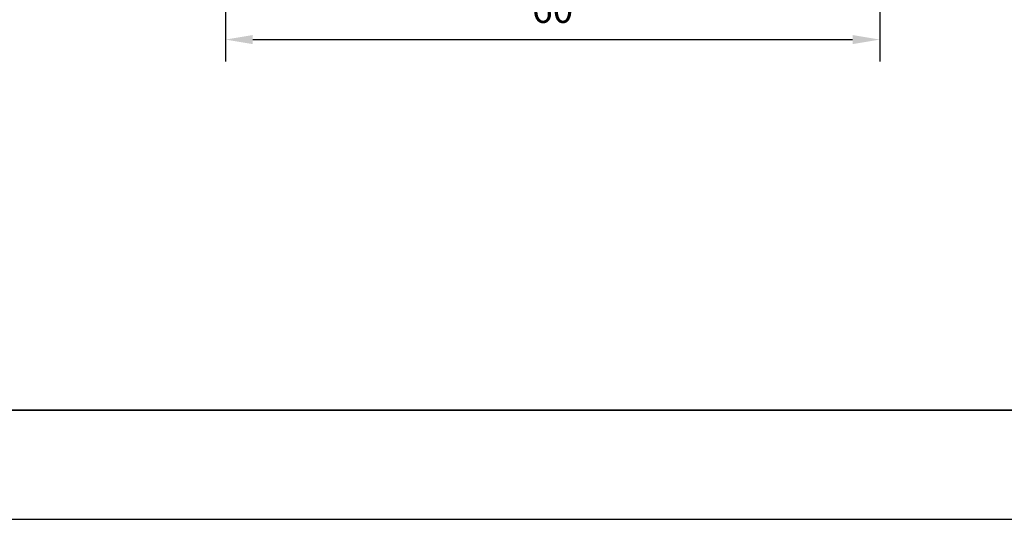
# Model space of a CAD drawing. Units: millimetres. Extents: x 0 to 297, y -2 to 208.
# Drawn here: x 48 to 138, y -2 to 44 of the extents above; entities that cross this region are included whole.
import ezdxf

# ---------------------------------------------------------------- set-up
doc = ezdxf.new("R2010")
doc.units = ezdxf.units.MM
doc.header["$PDSIZE"] = -1
doc.layers.add('6文字层', color=3, linetype='Continuous')
doc.layers.add('细实线层', color=7, linetype='Continuous')
doc.layers.add('AM_5', color=4, linetype='Continuous', lineweight=25)
doc.layers.add('粗实线层', color=7, linetype='Continuous', lineweight=25)
doc.styles.add('TH-GBD2M', font='calibri.ttf', dxfattribs={"width": 0.8, "height": 2.5})
doc.dimstyles.new('TH-GBD2M$0', dxfattribs={"dimtxt": 2.5, "dimasz": 2.5, "dimexe": 2, "dimexo": 0, "dimgap": 1.5, "dimtad": 1, "dimlfac": -2, "dimzin": 9, "dimdsep": 46, "dimtxsty": 'TH-GBD2M', "dimcen": 0, "dimclrd": 4, "dimclre": 4, "dimclrt": 3, "dimazin": 2, "dimtfac": 1, "dimtofl": 0, "dimtmove": 0, "dimatfit": 3, "dimfxl": 1, "dimtolj": 1, "dimtzin": 0, "dimarcsym": 0})

# ---------------------------------------------------------------- blocks, each defined once
blk = doc.blocks.new('*X6')
at = {"layer": '粗实线层'}
blk.add_line((-138.5, -95), (138.5, -95), dxfattribs=at)
at = {"layer": '细实线层'}
blk.add_line((-148.5, -105), (148.5, -105), dxfattribs=at)
blk = doc.blocks.new('*D23')
at = {"layer": 'AM_5', "color": 4, "lineweight": -2, "transparency": 16777216}
for p, q in [((66.927, 64.079), (66.927, 40.176)), ((126.927, 64.079), (126.927, 40.176)), ((69.427, 42.176), (124.427, 42.176))]:
    blk.add_line(p, q, dxfattribs=at)
at = {"layer": 'AM_5', "color": 4, "transparency": 16777216}
for points in [[(69.427, 42.593), (69.427, 41.759), (66.927, 42.176)], [(124.427, 42.593), (124.427, 41.759), (126.927, 42.176)]]:
    blk.add_solid(points, dxfattribs=at)
at = {"layer": 'Defpoints', "color": 0, "transparency": 16777216}
for p in [(66.927, 64.079), (126.927, 64.079), (126.927, 42.176)]:
    blk.add_point(p, dxfattribs=at)
at = {"layer": 'AM_5', "color": 3, "transparency": 16777216, "insert": (96.927, 44.957), "char_height": 2.5, "attachment_point": 5, "style": 'TH-GBD2M'}
blk.add_mtext('\\A1;60', dxfattribs=at)

msp = doc.modelspace()

# ---------------------------------------------------------------- linework, layer by layer
at = {"layer": '6文字层', "color": 0}
msp.add_line((146.597, 8.194), (26.597, 8.194), dxfattribs=at)

# ---------------------------------------------------------------- block references
at = {"layer": '粗实线层'}
msp.add_blockref('*X6', (148.097, 103.194), dxfattribs=at)

# ---------------------------------------------------------------- dimensions: what is measured, and where the dimension line sits
at = {"layer": 'AM_5'}
dim = msp.add_linear_dim(base=(126.927, 42.176), p1=(66.927, 64.079), p2=(126.927, 64.079), angle=0, dimstyle='TH-GBD2M$0', override={"dimlfac": 1, "dimpost": ''}, dxfattribs=at)
dim.commit()
dim.dimension.update_dxf_attribs({"geometry": '*D23', "text_midpoint": (96.927, 44.957)})

doc.saveas('drawing.dxf')
